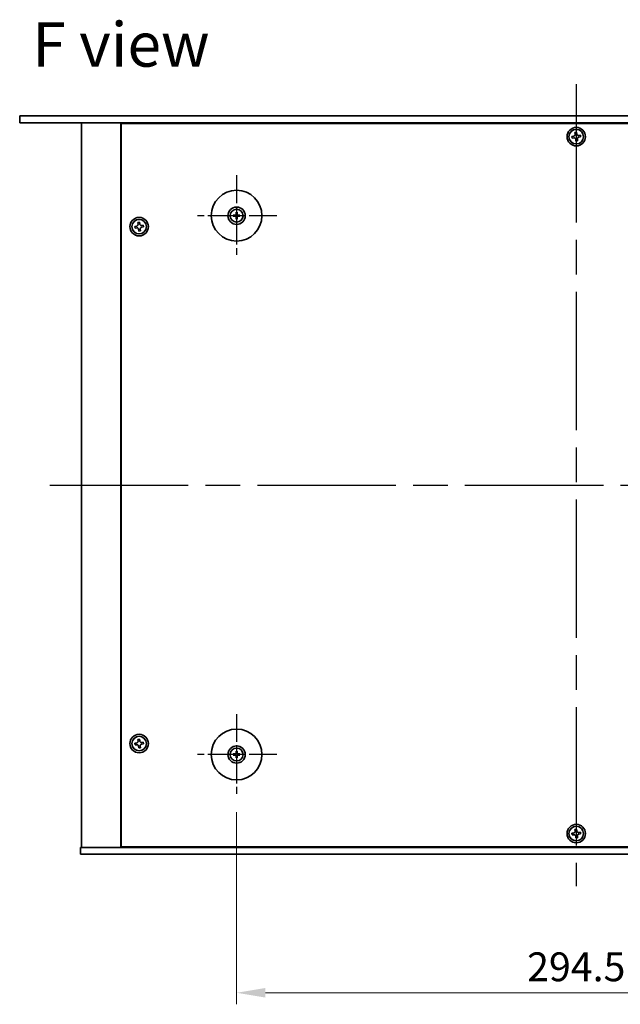
# Model space of a CAD drawing. Units: millimetres. Extents: x 72 to 10298, y -902 to 1606.
# Drawn here: x 2522 to 2782, y 300 to 726 of the extents above; entities that cross this region are included whole.
import ezdxf

# ---------------------------------------------------------------- set-up
doc = ezdxf.new("R2010")
doc.units = ezdxf.units.MM
doc.header["$LTSCALE"] = 5
doc.linetypes.add('AM_ISO08W050', pattern=[18, 12, -1.5, 3, -1.5])
doc.layers.get('Defpoints').update_dxf_attribs({"lineweight": 25})
for name, color, linetype, lineweight in [('AM_7', 4, 'AM_ISO08W050', 25), ('Dimension (ISO)', 7, 'Continuous', 18), ('Symbol (ISO)', 7, 'Continuous', 18), ('Visible (ISO)', 7, 'Continuous', 35)]:
    doc.layers.add(name, color=color, linetype=linetype, lineweight=lineweight)
doc.styles.add('Note Text (TK)', font='txt')
doc.dimstyles.new('Default - Method 1b (TK)', dxfattribs={"dimscale": 5, "dimtxt": 2.5, "dimasz": 2.5, "dimexe": 1, "dimexo": 1.5, "dimgap": 1, "dimtad": 1, "dimtoh": 1, "dimrnd": 1e-08, "dimdsep": 46, "dimtxsty": 'Note Text (TK)', "dimcen": 0.09, "dimdle": 5, "dimclrd": 100, "dimclre": 100, "dimclrt": 7, "dimadec": 1, "dimazin": 1, "dimtfac": 1, "dimtmove": 0, "dimatfit": 3, "dimfxl": 0, "dimtolj": 1, "dimlwd": -1, "dimlwe": -1, "dimarcsym": 0})

# ---------------------------------------------------------------- blocks, each defined once
blk = doc.blocks.new('*D113')
at = {"layer": 'Defpoints', "color": 0, "transparency": 16777216}
for p in [(2615.64, 390.37), (2910.14, 390.37), (2910.14, 304.62)]:
    blk.add_point(p, dxfattribs=at)
at = {"layer": 'Dimension (ISO)', "color": 100, "transparency": 16777216}
for p, q in [((2615.64, 382.87), (2615.64, 299.62)), ((2910.14, 382.87), (2910.14, 299.62)), ((2628.14, 304.62), (2897.64, 304.62))]:
    blk.add_line(p, q, dxfattribs=at)
for points in [[(2628.14, 306.71), (2628.14, 302.54), (2615.64, 304.62)], [(2897.64, 306.71), (2897.64, 302.54), (2910.14, 304.62)]]:
    blk.add_solid(points, dxfattribs=at)
at = {"layer": 'Dimension (ISO)', "color": 7, "transparency": 16777216, "insert": (2762.89, 315.87), "char_height": 12.5, "attachment_point": 5, "style": 'Note Text (TK)'}
blk.add_mtext('\\A1;294.5', dxfattribs=at)

msp = doc.modelspace()

# ---------------------------------------------------------------- linework, layer by layer
at = {"layer": 'AM_7'}
for p, q in [((2762.8917, 698.3732), (2762.8917, 350.8732)), ((2534.6417, 524.6232), (2991.1417, 524.6232))]:
    msp.add_line(p, q, dxfattribs=at)
at = {"layer": 'AM_7', "ltscale": 0.2}
for p, q in [((2615.6417, 658.8732), (2615.6417, 623.8732)), ((2633.1417, 641.3732), (2598.1417, 641.3732)), ((2615.6417, 425.3732), (2615.6417, 390.3732)), ((2633.1417, 407.8732), (2598.1417, 407.8732))]:
    msp.add_line(p, q, dxfattribs=at)
at = {"layer": 'Visible (ISO)'}
for p, q in [((2521.5917, 684.6232), (2521.5917, 681.6232)), ((2521.5917, 684.6232), (3004.1917, 684.6232)), ((3004.1917, 681.6232), (2521.5917, 681.6232)), ((2548.3917, 681.6232), (2548.3917, 367.6232)), ((2565.3917, 681.6232), (2565.3917, 367.6232)), ((2960.1417, 681.3732), (2565.6417, 681.3732)), ((2565.6417, 681.3732), (2565.6417, 367.8732)), ((2578.3917, 681.6232), (2578.3917, 681.3732)), ((2578.3917, 681.6232), (2578.3917, 681.3732)), ((2761.7446, 675.8541), (2761.0102, 675.7632)), ((2761.0102, 675.7632), (2761.1011, 675.0288)), ((2761.1011, 675.0288), (2761.8355, 675.1197)), ((2763.0317, 677.5046), (2762.2973, 677.4137)), ((2762.2973, 677.4137), (2762.3882, 676.6793)), ((2762.6607, 674.4761), (2762.7516, 673.7417)), ((2763.1226, 676.7702), (2763.0317, 677.5046)), ((2763.486, 673.8326), (2763.3951, 674.567)), ((2764.6822, 676.2175), (2763.9478, 676.1266)), ((2764.0387, 675.3922), (2764.7731, 675.4831)), ((2764.7731, 675.4831), (2764.6822, 676.2175)), ((2762.7516, 673.7417), (2763.486, 673.8326)), ((2614.8335, 641.5116), (2614.2988, 641.6026)), ((2614.2988, 641.1438), (2614.8335, 641.2347)), ((2615.4123, 642.716), (2615.5032, 642.1813)), ((2615.5032, 640.565), (2615.4123, 640.0304)), ((2615.7801, 642.1813), (2615.8711, 642.716)), ((2615.8711, 640.0304), (2615.7801, 640.565)), ((2616.9845, 641.6026), (2616.4498, 641.5116)), ((2616.4498, 641.2347), (2616.9845, 641.1438)), ((2572.2446, 636.8541), (2571.5102, 636.7632)), ((2571.5102, 636.7632), (2571.6011, 636.0288)), ((2571.6011, 636.0288), (2572.3355, 636.1197)), ((2573.5317, 638.5046), (2572.7973, 638.4137)), ((2572.7973, 638.4137), (2572.8882, 637.6793)), ((2573.6226, 637.7702), (2573.5317, 638.5046)), ((2575.1822, 637.2175), (2574.4478, 637.1266)), ((2574.5387, 636.3922), (2575.2731, 636.4831)), ((2575.2731, 636.4831), (2575.1822, 637.2175)), ((2573.1607, 635.4761), (2573.2516, 634.7417)), ((2573.2516, 634.7417), (2573.986, 634.8326)), ((2573.986, 634.8326), (2573.8951, 635.567)), ((2573.5317, 414.5046), (2572.7973, 414.4137)), ((2572.7973, 414.4137), (2572.8882, 413.6793)), ((2573.6226, 413.7702), (2573.5317, 414.5046)), ((2572.2446, 412.8541), (2571.5102, 412.7632)), ((2571.5102, 412.7632), (2571.6011, 412.0288)), ((2571.6011, 412.0288), (2572.3355, 412.1197)), ((2573.1607, 411.4761), (2573.2516, 410.7417)), ((2573.2516, 410.7417), (2573.986, 410.8326)), ((2573.986, 410.8326), (2573.8951, 411.567)), ((2575.1822, 413.2175), (2574.4478, 413.1266)), ((2574.5387, 412.3922), (2575.2731, 412.4831)), ((2575.2731, 412.4831), (2575.1822, 413.2175)), ((2614.8335, 408.0116), (2614.2988, 408.1026)), ((2614.2988, 407.6438), (2614.8335, 407.7347)), ((2615.4123, 409.216), (2615.5032, 408.6813)), ((2615.5032, 407.065), (2615.4123, 406.5304)), ((2615.7801, 408.6813), (2615.8711, 409.216)), ((2615.8711, 406.5304), (2615.7801, 407.065)), ((2616.9845, 408.1026), (2616.4498, 408.0116)), ((2616.4498, 407.7347), (2616.9845, 407.6438)), ((2763.0317, 375.5046), (2762.2973, 375.4137)), ((2763.1226, 374.7702), (2763.0317, 375.5046)), ((2761.7446, 373.8541), (2761.0102, 373.7632)), ((2761.0102, 373.7632), (2761.1011, 373.0288)), ((2761.1011, 373.0288), (2761.8355, 373.1197)), ((2762.2973, 375.4137), (2762.3882, 374.6793)), ((2762.6607, 372.4761), (2762.7516, 371.7417)), ((2762.7516, 371.7417), (2763.486, 371.8326)), ((2763.486, 371.8326), (2763.3951, 372.567)), ((2764.6822, 374.2175), (2763.9478, 374.1266)), ((2764.0387, 373.3922), (2764.7731, 373.4831)), ((2764.7731, 373.4831), (2764.6822, 374.2175)), ((2547.8917, 364.6232), (2547.8917, 367.6232)), ((2547.8917, 367.6232), (2977.8917, 367.6232)), ((2565.6417, 367.8732), (2960.1417, 367.8732)), ((2578.3917, 367.8732), (2578.3917, 367.6232)), ((2578.8917, 367.6232), (2578.8917, 367.8732)), ((2977.8917, 364.6232), (2547.8917, 364.6232))]:
    msp.add_line(p, q, dxfattribs=at)
for centre, radius in [((2762.8917, 675.6232), 4), ((2762.8917, 675.6232), 3.15), ((2615.6417, 641.3732), 11), ((2615.6417, 641.3732), 3.75), ((2573.3917, 636.6232), 4), ((2615.6417, 641.3732), 2.8), ((2573.3917, 636.6232), 3.15), ((2615.6417, 407.8732), 11), ((2573.3917, 412.6232), 4), ((2573.3917, 412.6232), 3.15), ((2615.6417, 407.8732), 3.75), ((2615.6417, 407.8732), 2.8), ((2762.8917, 373.6232), 4), ((2762.8917, 373.6232), 3.15)]:
    msp.add_circle(centre, radius, dxfattribs=at)
for centre, start, end in [((2615.6417, 641.3732), 170.278312, 189.721688), ((2615.6417, 641.3732), 80.278312, 99.721688), ((2615.6417, 641.3732), 260.278312, 279.721688), ((2615.6417, 641.3732), 350.278312, 9.721688), ((2615.6417, 407.8732), 170.278312, 189.721688), ((2615.6417, 407.8732), 80.278312, 99.721688), ((2615.6417, 407.8732), 260.278312, 279.721688), ((2615.6417, 407.8732), 350.278312, 9.721688)]:
    msp.add_arc(centre, 0.8199, start, end, dxfattribs=at)
for centre, major_axis, start_param, end_param in [((2615.643, 641.2012), (-4.9969, -0.0395), 4.80330753, 5.00936987), ((2615.643, 641.5451), (4.9969, -0.0395), 4.41540809, 4.62147044), ((2615.8136, 641.3718), (-0.0395, -4.9969), 4.41540809, 4.62147044), ((2615.8136, 641.3745), (0.0395, -4.9969), 4.80330753, 5.00936987), ((2615.4697, 641.3718), (-0.0395, 4.9969), 4.80330753, 5.00936987), ((2615.4697, 641.3745), (0.0395, 4.9969), 4.41540809, 4.62147044), ((2615.6403, 641.2012), (-4.9969, 0.0395), 4.41540809, 4.62147044), ((2615.6403, 641.5451), (4.9969, 0.0395), 4.80330753, 5.00936987), ((2615.643, 407.7012), (-4.9969, -0.0395), 4.80330753, 5.00936987), ((2615.643, 408.0451), (4.9969, -0.0395), 4.41540809, 4.62147044), ((2615.8136, 407.8718), (-0.0395, -4.9969), 4.41540809, 4.62147044), ((2615.8136, 407.8745), (0.0395, -4.9969), 4.80330753, 5.00936987), ((2615.4697, 407.8718), (-0.0395, 4.9969), 4.80330753, 5.00936987), ((2615.4697, 407.8745), (0.0395, 4.9969), 4.41540809, 4.62147044), ((2615.6403, 407.7012), (-4.9969, 0.0395), 4.41540809, 4.62147044), ((2615.6403, 408.0451), (4.9969, 0.0395), 4.80330753, 5.00936987)]:
    msp.add_ellipse(centre, major_axis=major_axis, ratio=0.08715574, start_param=start_param, end_param=end_param, dxfattribs=at)
for points, knots in [([(2761.7446, 675.8541), (2761.8363, 675.8654), (2761.9323, 675.8958), (2762.1041, 675.993), (2762.18, 676.0599), (2762.2947, 676.207), (2762.341, 676.2968), (2762.3934, 676.4872), (2762.3995, 676.5876), (2762.3882, 676.6793)], [0.225164225, 0.225164225, 0.225164225, 0.225164225, 0.253148765, 0.253148765, 0.281133306, 0.281133306, 0.309117846, 0.309117846, 0.337102387, 0.337102387, 0.337102387, 0.337102387]), ([(2762.6607, 674.4761), (2762.6494, 674.5678), (2762.619, 674.6638), (2762.5218, 674.8356), (2762.4549, 674.9115), (2762.3078, 675.0262), (2762.218, 675.0725), (2762.0277, 675.1249), (2761.9272, 675.131), (2761.8355, 675.1197)], [0.338363496, 0.338363496, 0.338363496, 0.338363496, 0.366348036, 0.366348036, 0.394332577, 0.394332577, 0.422317117, 0.422317117, 0.450301658, 0.450301658, 0.450301658, 0.450301658]), ([(2763.1226, 676.7702), (2763.1339, 676.6785), (2763.1643, 676.5825), (2763.2615, 676.4107), (2763.3284, 676.3349), (2763.4755, 676.2201), (2763.5653, 676.1738), (2763.7557, 676.1214), (2763.8561, 676.1153), (2763.9478, 676.1266)], [0.113199271, 0.113199271, 0.113199271, 0.113199271, 0.141183811, 0.141183811, 0.169168352, 0.169168352, 0.197152892, 0.197152892, 0.225137433, 0.225137433, 0.225137433, 0.225137433]), ([(2764.0387, 675.3922), (2763.947, 675.3809), (2763.851, 675.3505), (2763.6792, 675.2533), (2763.6034, 675.1865), (2763.4886, 675.0393), (2763.4423, 674.9495), (2763.3899, 674.7592), (2763.3838, 674.6587), (2763.3951, 674.567)], [0, 0, 0, 0, 0.027984541, 0.027984541, 0.055969081, 0.055969081, 0.083953622, 0.083953622, 0.111938162, 0.111938162, 0.111938162, 0.111938162]), ([(2614.1775, 641.6061), (2614.1873, 641.6064), (2614.1983, 641.6067), (2614.2206, 641.6068), (2614.2355, 641.6067), (2614.2588, 641.606), (2614.2713, 641.6054), (2614.2873, 641.6041), (2614.2942, 641.6034), (2614.2988, 641.6026)], [0.0122628834, 0.0122628834, 0.0122628834, 0.0122628834, 0.0151542734, 0.0151542734, 0.0189595549, 0.0189595549, 0.022715966, 0.022715966, 0.0257516105, 0.0257516105, 0.0257516105, 0.0257516105]), ([(2614.2988, 641.1438), (2614.2942, 641.143), (2614.2873, 641.1422), (2614.2713, 641.1409), (2614.2588, 641.1403), (2614.2355, 641.1396), (2614.2206, 641.1395), (2614.1983, 641.1397), (2614.1873, 641.1399), (2614.1775, 641.1402)], [0.0346009038, 0.0346009038, 0.0346009038, 0.0346009038, 0.0376365484, 0.0376365484, 0.0413929595, 0.0413929595, 0.045198241, 0.045198241, 0.0480896309, 0.0480896309, 0.0480896309, 0.0480896309]), ([(2615.3835, 641.8289), (2615.3831, 641.804), (2615.3778, 641.7775), (2615.3569, 641.7288), (2615.3414, 641.7065), (2615.3058, 641.6715), (2615.2833, 641.6563), (2615.2353, 641.6367), (2615.2099, 641.6317), (2615.1859, 641.6313)], [0, 0, 0, 0, 0.0074949209, 0.0074949209, 0.0149898419, 0.0149898419, 0.0224863874, 0.0224863874, 0.0296679253, 0.0296679253, 0.0296679253, 0.0296679253]), ([(2615.1859, 641.115), (2615.2108, 641.1146), (2615.2373, 641.1093), (2615.2861, 641.0884), (2615.3083, 641.0729), (2615.3433, 641.0373), (2615.3585, 641.0148), (2615.3782, 640.9668), (2615.3831, 640.9414), (2615.3835, 640.9174)], [0, 0, 0, 0, 0.0074949209, 0.0074949209, 0.0149898419, 0.0149898419, 0.0224863874, 0.0224863874, 0.0296679253, 0.0296679253, 0.0296679253, 0.0296679253]), ([(2615.5166, 641.8279), (2615.5179, 641.7927), (2615.5132, 641.7564), (2615.4971, 641.7012), (2615.487, 641.6767), (2615.4599, 641.6302), (2615.443, 641.6083), (2615.4065, 641.5718), (2615.3846, 641.5549), (2615.3381, 641.5278), (2615.3136, 641.5177), (2615.2584, 641.5016), (2615.2221, 641.4969), (2615.187, 641.4982)], [0.1466285026, 0.1466285026, 0.1466285026, 0.1466285026, 0.1576101955, 0.1576101955, 0.1653520771, 0.1653520771, 0.1730939586, 0.1730939586, 0.1808358402, 0.1808358402, 0.1885777218, 0.1885777218, 0.1995594146, 0.1995594146, 0.1995594146, 0.1995594146]), ([(2615.187, 641.2481), (2615.2221, 641.2494), (2615.2584, 641.2448), (2615.3136, 641.2286), (2615.3381, 641.2185), (2615.3846, 641.1915), (2615.4065, 641.1745), (2615.443, 641.138), (2615.4599, 641.1161), (2615.487, 641.0696), (2615.4971, 641.0451), (2615.5132, 640.9899), (2615.5179, 640.9536), (2615.5166, 640.9185)], [0.1466285026, 0.1466285026, 0.1466285026, 0.1466285026, 0.1576101955, 0.1576101955, 0.1653520771, 0.1653520771, 0.1730939586, 0.1730939586, 0.1808358402, 0.1808358402, 0.1885777218, 0.1885777218, 0.1995594146, 0.1995594146, 0.1995594146, 0.1995594146]), ([(2615.4123, 642.716), (2615.4115, 642.7207), (2615.4107, 642.7276), (2615.4094, 642.7435), (2615.4088, 642.756), (2615.4081, 642.7793), (2615.408, 642.7942), (2615.4082, 642.8165), (2615.4084, 642.8275), (2615.4087, 642.8373)], [0.0346009038, 0.0346009038, 0.0346009038, 0.0346009038, 0.0376365484, 0.0376365484, 0.0413929595, 0.0413929595, 0.045198241, 0.045198241, 0.0480896309, 0.0480896309, 0.0480896309, 0.0480896309]), ([(2616.0964, 641.4982), (2616.0612, 641.4969), (2616.0249, 641.5016), (2615.9697, 641.5177), (2615.9452, 641.5278), (2615.8987, 641.5549), (2615.8768, 641.5718), (2615.8403, 641.6083), (2615.8234, 641.6302), (2615.7963, 641.6767), (2615.7862, 641.7012), (2615.7701, 641.7564), (2615.7654, 641.7927), (2615.7667, 641.8279)], [0.1466285026, 0.1466285026, 0.1466285026, 0.1466285026, 0.1576101955, 0.1576101955, 0.1653520771, 0.1653520771, 0.1730939586, 0.1730939586, 0.1808358402, 0.1808358402, 0.1885777218, 0.1885777218, 0.1995594146, 0.1995594146, 0.1995594146, 0.1995594146]), ([(2615.7667, 640.9185), (2615.7654, 640.9536), (2615.7701, 640.9899), (2615.7862, 641.0451), (2615.7963, 641.0696), (2615.8234, 641.1161), (2615.8403, 641.138), (2615.8768, 641.1745), (2615.8987, 641.1915), (2615.9452, 641.2185), (2615.9697, 641.2286), (2616.0249, 641.2448), (2616.0612, 641.2494), (2616.0964, 641.2481)], [0.1466285026, 0.1466285026, 0.1466285026, 0.1466285026, 0.1576101955, 0.1576101955, 0.1653520771, 0.1653520771, 0.1730939586, 0.1730939586, 0.1808358402, 0.1808358402, 0.1885777218, 0.1885777218, 0.1995594146, 0.1995594146, 0.1995594146, 0.1995594146]), ([(2615.8746, 642.8373), (2615.8749, 642.8275), (2615.8752, 642.8165), (2615.8753, 642.7942), (2615.8752, 642.7793), (2615.8745, 642.756), (2615.8739, 642.7435), (2615.8726, 642.7276), (2615.8719, 642.7207), (2615.8711, 642.716)], [0.0122628834, 0.0122628834, 0.0122628834, 0.0122628834, 0.0151542734, 0.0151542734, 0.0189595549, 0.0189595549, 0.022715966, 0.022715966, 0.0257516105, 0.0257516105, 0.0257516105, 0.0257516105]), ([(2616.0974, 641.6313), (2616.0725, 641.6317), (2616.046, 641.6371), (2615.9973, 641.6579), (2615.975, 641.6734), (2615.94, 641.709), (2615.9248, 641.7315), (2615.9051, 641.7795), (2615.9002, 641.8049), (2615.8998, 641.8289)], [0, 0, 0, 0, 0.0074949209, 0.0074949209, 0.0149898419, 0.0149898419, 0.0224863874, 0.0224863874, 0.0296679253, 0.0296679253, 0.0296679253, 0.0296679253]), ([(2615.8998, 640.9174), (2615.9002, 640.9423), (2615.9056, 640.9688), (2615.9264, 641.0176), (2615.9419, 641.0398), (2615.9775, 641.0748), (2616, 641.09), (2616.048, 641.1097), (2616.0734, 641.1146), (2616.0974, 641.115)], [0, 0, 0, 0, 0.0074949209, 0.0074949209, 0.0149898419, 0.0149898419, 0.0224863874, 0.0224863874, 0.0296679253, 0.0296679253, 0.0296679253, 0.0296679253]), ([(2616.9845, 641.6026), (2616.9892, 641.6034), (2616.9961, 641.6041), (2617.012, 641.6054), (2617.0245, 641.606), (2617.0478, 641.6067), (2617.0627, 641.6068), (2617.085, 641.6067), (2617.096, 641.6064), (2617.1058, 641.6061)], [0.0346009038, 0.0346009038, 0.0346009038, 0.0346009038, 0.0376365484, 0.0376365484, 0.0413929595, 0.0413929595, 0.045198241, 0.045198241, 0.0480896309, 0.0480896309, 0.0480896309, 0.0480896309]), ([(2617.1058, 641.1402), (2617.096, 641.1399), (2617.085, 641.1397), (2617.0627, 641.1395), (2617.0478, 641.1396), (2617.0245, 641.1403), (2617.012, 641.1409), (2616.9961, 641.1422), (2616.9892, 641.143), (2616.9845, 641.1438)], [0.0122628834, 0.0122628834, 0.0122628834, 0.0122628834, 0.0151542734, 0.0151542734, 0.0189595549, 0.0189595549, 0.022715966, 0.022715966, 0.0257516105, 0.0257516105, 0.0257516105, 0.0257516105]), ([(2572.2446, 636.8541), (2572.3363, 636.8654), (2572.4323, 636.8958), (2572.6041, 636.993), (2572.68, 637.0599), (2572.7947, 637.207), (2572.841, 637.2968), (2572.8934, 637.4872), (2572.8995, 637.5876), (2572.8882, 637.6793)], [0.225164225, 0.225164225, 0.225164225, 0.225164225, 0.253148765, 0.253148765, 0.281133306, 0.281133306, 0.309117846, 0.309117846, 0.337102387, 0.337102387, 0.337102387, 0.337102387]), ([(2573.1607, 635.4761), (2573.1494, 635.5678), (2573.119, 635.6638), (2573.0218, 635.8356), (2572.9549, 635.9115), (2572.8078, 636.0262), (2572.718, 636.0725), (2572.5277, 636.1249), (2572.4272, 636.131), (2572.3355, 636.1197)], [0.338363496, 0.338363496, 0.338363496, 0.338363496, 0.366348036, 0.366348036, 0.394332577, 0.394332577, 0.422317117, 0.422317117, 0.450301658, 0.450301658, 0.450301658, 0.450301658]), ([(2573.6226, 637.7702), (2573.6339, 637.6785), (2573.6643, 637.5825), (2573.7615, 637.4107), (2573.8284, 637.3349), (2573.9755, 637.2201), (2574.0653, 637.1738), (2574.2557, 637.1214), (2574.3561, 637.1153), (2574.4478, 637.1266)], [0.113199271, 0.113199271, 0.113199271, 0.113199271, 0.141183811, 0.141183811, 0.169168352, 0.169168352, 0.197152892, 0.197152892, 0.225137433, 0.225137433, 0.225137433, 0.225137433]), ([(2574.5387, 636.3922), (2574.447, 636.3809), (2574.351, 636.3505), (2574.1792, 636.2533), (2574.1034, 636.1865), (2573.9886, 636.0393), (2573.9423, 635.9495), (2573.8899, 635.7592), (2573.8838, 635.6587), (2573.8951, 635.567)], [0, 0, 0, 0, 0.027984541, 0.027984541, 0.055969081, 0.055969081, 0.083953622, 0.083953622, 0.111938162, 0.111938162, 0.111938162, 0.111938162]), ([(2615.4087, 639.909), (2615.4084, 639.9188), (2615.4082, 639.9298), (2615.408, 639.9521), (2615.4081, 639.967), (2615.4088, 639.9903), (2615.4094, 640.0028), (2615.4107, 640.0188), (2615.4115, 640.0257), (2615.4123, 640.0304)], [0.0122628834, 0.0122628834, 0.0122628834, 0.0122628834, 0.0151542734, 0.0151542734, 0.0189595549, 0.0189595549, 0.022715966, 0.022715966, 0.0257516105, 0.0257516105, 0.0257516105, 0.0257516105]), ([(2615.8711, 640.0304), (2615.8719, 640.0257), (2615.8726, 640.0188), (2615.8739, 640.0028), (2615.8745, 639.9903), (2615.8752, 639.967), (2615.8753, 639.9521), (2615.8752, 639.9298), (2615.8749, 639.9188), (2615.8746, 639.909)], [0.0346009038, 0.0346009038, 0.0346009038, 0.0346009038, 0.0376365484, 0.0376365484, 0.0413929595, 0.0413929595, 0.045198241, 0.045198241, 0.0480896309, 0.0480896309, 0.0480896309, 0.0480896309]), ([(2572.2446, 412.8541), (2572.3363, 412.8654), (2572.4323, 412.8958), (2572.6041, 412.993), (2572.68, 413.0599), (2572.7947, 413.207), (2572.841, 413.2968), (2572.8934, 413.4872), (2572.8995, 413.5876), (2572.8882, 413.6793)], [0.225164225, 0.225164225, 0.225164225, 0.225164225, 0.253148765, 0.253148765, 0.281133306, 0.281133306, 0.309117846, 0.309117846, 0.337102387, 0.337102387, 0.337102387, 0.337102387]), ([(2573.1607, 411.4761), (2573.1494, 411.5678), (2573.119, 411.6638), (2573.0218, 411.8356), (2572.9549, 411.9115), (2572.8078, 412.0262), (2572.718, 412.0725), (2572.5277, 412.1249), (2572.4272, 412.131), (2572.3355, 412.1197)], [0.338363496, 0.338363496, 0.338363496, 0.338363496, 0.366348036, 0.366348036, 0.394332577, 0.394332577, 0.422317117, 0.422317117, 0.450301658, 0.450301658, 0.450301658, 0.450301658]), ([(2573.6226, 413.7702), (2573.6339, 413.6785), (2573.6643, 413.5825), (2573.7615, 413.4107), (2573.8284, 413.3349), (2573.9755, 413.2201), (2574.0653, 413.1738), (2574.2557, 413.1214), (2574.3561, 413.1153), (2574.4478, 413.1266)], [0.113199271, 0.113199271, 0.113199271, 0.113199271, 0.141183811, 0.141183811, 0.169168352, 0.169168352, 0.197152892, 0.197152892, 0.225137433, 0.225137433, 0.225137433, 0.225137433]), ([(2574.5387, 412.3922), (2574.447, 412.3809), (2574.351, 412.3505), (2574.1792, 412.2533), (2574.1034, 412.1865), (2573.9886, 412.0393), (2573.9423, 411.9495), (2573.8899, 411.7592), (2573.8838, 411.6587), (2573.8951, 411.567)], [0, 0, 0, 0, 0.027984541, 0.027984541, 0.055969081, 0.055969081, 0.083953622, 0.083953622, 0.111938162, 0.111938162, 0.111938162, 0.111938162]), ([(2614.1775, 408.1061), (2614.1873, 408.1064), (2614.1983, 408.1067), (2614.2206, 408.1068), (2614.2355, 408.1067), (2614.2588, 408.106), (2614.2713, 408.1054), (2614.2873, 408.1041), (2614.2942, 408.1034), (2614.2988, 408.1026)], [0.0122628834, 0.0122628834, 0.0122628834, 0.0122628834, 0.0151542734, 0.0151542734, 0.0189595549, 0.0189595549, 0.022715966, 0.022715966, 0.0257516105, 0.0257516105, 0.0257516105, 0.0257516105]), ([(2614.2988, 407.6438), (2614.2942, 407.643), (2614.2873, 407.6422), (2614.2713, 407.6409), (2614.2588, 407.6403), (2614.2355, 407.6396), (2614.2206, 407.6395), (2614.1983, 407.6397), (2614.1873, 407.6399), (2614.1775, 407.6402)], [0.0346009038, 0.0346009038, 0.0346009038, 0.0346009038, 0.0376365484, 0.0376365484, 0.0413929595, 0.0413929595, 0.045198241, 0.045198241, 0.0480896309, 0.0480896309, 0.0480896309, 0.0480896309]), ([(2615.3835, 408.3289), (2615.3831, 408.304), (2615.3778, 408.2775), (2615.3569, 408.2288), (2615.3414, 408.2065), (2615.3058, 408.1715), (2615.2833, 408.1563), (2615.2353, 408.1367), (2615.2099, 408.1317), (2615.1859, 408.1313)], [0, 0, 0, 0, 0.0074949209, 0.0074949209, 0.0149898419, 0.0149898419, 0.0224863874, 0.0224863874, 0.0296679253, 0.0296679253, 0.0296679253, 0.0296679253]), ([(2615.1859, 407.615), (2615.2108, 407.6146), (2615.2373, 407.6093), (2615.2861, 407.5884), (2615.3083, 407.5729), (2615.3433, 407.5373), (2615.3585, 407.5148), (2615.3782, 407.4668), (2615.3831, 407.4414), (2615.3835, 407.4174)], [0, 0, 0, 0, 0.0074949209, 0.0074949209, 0.0149898419, 0.0149898419, 0.0224863874, 0.0224863874, 0.0296679253, 0.0296679253, 0.0296679253, 0.0296679253]), ([(2615.5166, 408.3279), (2615.5179, 408.2927), (2615.5132, 408.2564), (2615.4971, 408.2012), (2615.487, 408.1767), (2615.4599, 408.1302), (2615.443, 408.1083), (2615.4065, 408.0718), (2615.3846, 408.0549), (2615.3381, 408.0278), (2615.3136, 408.0177), (2615.2584, 408.0016), (2615.2221, 407.9969), (2615.187, 407.9982)], [0.1466285026, 0.1466285026, 0.1466285026, 0.1466285026, 0.1576101955, 0.1576101955, 0.1653520771, 0.1653520771, 0.1730939586, 0.1730939586, 0.1808358402, 0.1808358402, 0.1885777218, 0.1885777218, 0.1995594146, 0.1995594146, 0.1995594146, 0.1995594146]), ([(2615.187, 407.7481), (2615.2221, 407.7494), (2615.2584, 407.7448), (2615.3136, 407.7286), (2615.3381, 407.7185), (2615.3846, 407.6915), (2615.4065, 407.6745), (2615.443, 407.638), (2615.4599, 407.6161), (2615.487, 407.5696), (2615.4971, 407.5451), (2615.5132, 407.4899), (2615.5179, 407.4536), (2615.5166, 407.4185)], [0.1466285026, 0.1466285026, 0.1466285026, 0.1466285026, 0.1576101955, 0.1576101955, 0.1653520771, 0.1653520771, 0.1730939586, 0.1730939586, 0.1808358402, 0.1808358402, 0.1885777218, 0.1885777218, 0.1995594146, 0.1995594146, 0.1995594146, 0.1995594146]), ([(2615.4123, 409.216), (2615.4115, 409.2207), (2615.4107, 409.2276), (2615.4094, 409.2435), (2615.4088, 409.256), (2615.4081, 409.2793), (2615.408, 409.2942), (2615.4082, 409.3165), (2615.4084, 409.3275), (2615.4087, 409.3373)], [0.0346009038, 0.0346009038, 0.0346009038, 0.0346009038, 0.0376365484, 0.0376365484, 0.0413929595, 0.0413929595, 0.045198241, 0.045198241, 0.0480896309, 0.0480896309, 0.0480896309, 0.0480896309]), ([(2615.4087, 406.409), (2615.4084, 406.4188), (2615.4082, 406.4298), (2615.408, 406.4521), (2615.4081, 406.467), (2615.4088, 406.4903), (2615.4094, 406.5028), (2615.4107, 406.5188), (2615.4115, 406.5257), (2615.4123, 406.5304)], [0.0122628834, 0.0122628834, 0.0122628834, 0.0122628834, 0.0151542734, 0.0151542734, 0.0189595549, 0.0189595549, 0.022715966, 0.022715966, 0.0257516105, 0.0257516105, 0.0257516105, 0.0257516105]), ([(2616.0964, 407.9982), (2616.0612, 407.9969), (2616.0249, 408.0016), (2615.9697, 408.0177), (2615.9452, 408.0278), (2615.8987, 408.0549), (2615.8768, 408.0718), (2615.8403, 408.1083), (2615.8234, 408.1302), (2615.7963, 408.1767), (2615.7862, 408.2012), (2615.7701, 408.2564), (2615.7654, 408.2927), (2615.7667, 408.3279)], [0.1466285026, 0.1466285026, 0.1466285026, 0.1466285026, 0.1576101955, 0.1576101955, 0.1653520771, 0.1653520771, 0.1730939586, 0.1730939586, 0.1808358402, 0.1808358402, 0.1885777218, 0.1885777218, 0.1995594146, 0.1995594146, 0.1995594146, 0.1995594146]), ([(2615.7667, 407.4185), (2615.7654, 407.4536), (2615.7701, 407.4899), (2615.7862, 407.5451), (2615.7963, 407.5696), (2615.8234, 407.6161), (2615.8403, 407.638), (2615.8768, 407.6745), (2615.8987, 407.6915), (2615.9452, 407.7185), (2615.9697, 407.7286), (2616.0249, 407.7448), (2616.0612, 407.7494), (2616.0964, 407.7481)], [0.1466285026, 0.1466285026, 0.1466285026, 0.1466285026, 0.1576101955, 0.1576101955, 0.1653520771, 0.1653520771, 0.1730939586, 0.1730939586, 0.1808358402, 0.1808358402, 0.1885777218, 0.1885777218, 0.1995594146, 0.1995594146, 0.1995594146, 0.1995594146]), ([(2615.8746, 409.3373), (2615.8749, 409.3275), (2615.8752, 409.3165), (2615.8753, 409.2942), (2615.8752, 409.2793), (2615.8745, 409.256), (2615.8739, 409.2435), (2615.8726, 409.2276), (2615.8719, 409.2207), (2615.8711, 409.216)], [0.0122628834, 0.0122628834, 0.0122628834, 0.0122628834, 0.0151542734, 0.0151542734, 0.0189595549, 0.0189595549, 0.022715966, 0.022715966, 0.0257516105, 0.0257516105, 0.0257516105, 0.0257516105]), ([(2615.8711, 406.5304), (2615.8719, 406.5257), (2615.8726, 406.5188), (2615.8739, 406.5028), (2615.8745, 406.4903), (2615.8752, 406.467), (2615.8753, 406.4521), (2615.8752, 406.4298), (2615.8749, 406.4188), (2615.8746, 406.409)], [0.0346009038, 0.0346009038, 0.0346009038, 0.0346009038, 0.0376365484, 0.0376365484, 0.0413929595, 0.0413929595, 0.045198241, 0.045198241, 0.0480896309, 0.0480896309, 0.0480896309, 0.0480896309]), ([(2616.0974, 408.1313), (2616.0725, 408.1317), (2616.046, 408.1371), (2615.9973, 408.1579), (2615.975, 408.1734), (2615.94, 408.209), (2615.9248, 408.2315), (2615.9051, 408.2795), (2615.9002, 408.3049), (2615.8998, 408.3289)], [0, 0, 0, 0, 0.0074949209, 0.0074949209, 0.0149898419, 0.0149898419, 0.0224863874, 0.0224863874, 0.0296679253, 0.0296679253, 0.0296679253, 0.0296679253]), ([(2615.8998, 407.4174), (2615.9002, 407.4423), (2615.9056, 407.4688), (2615.9264, 407.5176), (2615.9419, 407.5398), (2615.9775, 407.5748), (2616, 407.59), (2616.048, 407.6097), (2616.0734, 407.6146), (2616.0974, 407.615)], [0, 0, 0, 0, 0.0074949209, 0.0074949209, 0.0149898419, 0.0149898419, 0.0224863874, 0.0224863874, 0.0296679253, 0.0296679253, 0.0296679253, 0.0296679253]), ([(2616.9845, 408.1026), (2616.9892, 408.1034), (2616.9961, 408.1041), (2617.012, 408.1054), (2617.0245, 408.106), (2617.0478, 408.1067), (2617.0627, 408.1068), (2617.085, 408.1067), (2617.096, 408.1064), (2617.1058, 408.1061)], [0.0346009038, 0.0346009038, 0.0346009038, 0.0346009038, 0.0376365484, 0.0376365484, 0.0413929595, 0.0413929595, 0.045198241, 0.045198241, 0.0480896309, 0.0480896309, 0.0480896309, 0.0480896309]), ([(2617.1058, 407.6402), (2617.096, 407.6399), (2617.085, 407.6397), (2617.0627, 407.6395), (2617.0478, 407.6396), (2617.0245, 407.6403), (2617.012, 407.6409), (2616.9961, 407.6422), (2616.9892, 407.643), (2616.9845, 407.6438)], [0.0122628834, 0.0122628834, 0.0122628834, 0.0122628834, 0.0151542734, 0.0151542734, 0.0189595549, 0.0189595549, 0.022715966, 0.022715966, 0.0257516105, 0.0257516105, 0.0257516105, 0.0257516105]), ([(2761.7446, 373.8541), (2761.8363, 373.8654), (2761.9323, 373.8958), (2762.1041, 373.993), (2762.18, 374.0599), (2762.2947, 374.207), (2762.341, 374.2968), (2762.3934, 374.4872), (2762.3995, 374.5876), (2762.3882, 374.6793)], [0.225164225, 0.225164225, 0.225164225, 0.225164225, 0.253148765, 0.253148765, 0.281133306, 0.281133306, 0.309117846, 0.309117846, 0.337102387, 0.337102387, 0.337102387, 0.337102387]), ([(2762.6607, 372.4761), (2762.6494, 372.5678), (2762.619, 372.6638), (2762.5218, 372.8356), (2762.4549, 372.9115), (2762.3078, 373.0262), (2762.218, 373.0725), (2762.0277, 373.1249), (2761.9272, 373.131), (2761.8355, 373.1197)], [0.338363496, 0.338363496, 0.338363496, 0.338363496, 0.366348036, 0.366348036, 0.394332577, 0.394332577, 0.422317117, 0.422317117, 0.450301658, 0.450301658, 0.450301658, 0.450301658]), ([(2763.1226, 374.7702), (2763.1339, 374.6785), (2763.1643, 374.5825), (2763.2615, 374.4107), (2763.3284, 374.3349), (2763.4755, 374.2201), (2763.5653, 374.1738), (2763.7557, 374.1214), (2763.8561, 374.1153), (2763.9478, 374.1266)], [0.113199271, 0.113199271, 0.113199271, 0.113199271, 0.141183811, 0.141183811, 0.169168352, 0.169168352, 0.197152892, 0.197152892, 0.225137433, 0.225137433, 0.225137433, 0.225137433]), ([(2764.0387, 373.3922), (2763.947, 373.3809), (2763.851, 373.3505), (2763.6792, 373.2533), (2763.6034, 373.1865), (2763.4886, 373.0393), (2763.4423, 372.9495), (2763.3899, 372.7592), (2763.3838, 372.6587), (2763.3951, 372.567)], [0, 0, 0, 0, 0.027984541, 0.027984541, 0.055969081, 0.055969081, 0.083953622, 0.083953622, 0.111938162, 0.111938162, 0.111938162, 0.111938162])]:
    msp.add_open_spline(points, degree=3, knots=knots, dxfattribs=at)
for points, weights in [([(2615.187, 641.4982), (2615.0583, 641.503), (2614.8335, 641.5116)], [1.607360829, 1.31905273402, 1]), ([(2614.8335, 641.2347), (2615.0583, 641.2433), (2615.187, 641.2481)], [1, 1.31905273402, 1.607360829]), ([(2615.5032, 642.1813), (2615.5118, 641.9565), (2615.5166, 641.8279)], [1, 1.31905273402, 1.607360829]), ([(2615.5166, 640.9185), (2615.5118, 640.7898), (2615.5032, 640.565)], [1.607360829, 1.31905273402, 1]), ([(2615.7667, 641.8279), (2615.7715, 641.9565), (2615.7801, 642.1813)], [1.607360829, 1.31905273402, 1]), ([(2615.7801, 640.565), (2615.7715, 640.7898), (2615.7667, 640.9185)], [1, 1.31905273402, 1.607360829]), ([(2616.4498, 641.5116), (2616.225, 641.503), (2616.0964, 641.4982)], [1, 1.31905273402, 1.607360829]), ([(2616.0964, 641.2481), (2616.225, 641.2433), (2616.4498, 641.2347)], [1.607360829, 1.31905273402, 1]), ([(2615.187, 407.9982), (2615.0583, 408.003), (2614.8335, 408.0116)], [1.607360829, 1.31905273402, 1]), ([(2614.8335, 407.7347), (2615.0583, 407.7433), (2615.187, 407.7481)], [1, 1.31905273402, 1.607360829]), ([(2615.5032, 408.6813), (2615.5118, 408.4565), (2615.5166, 408.3279)], [1, 1.31905273402, 1.607360829]), ([(2615.5166, 407.4185), (2615.5118, 407.2898), (2615.5032, 407.065)], [1.607360829, 1.31905273402, 1]), ([(2615.7667, 408.3279), (2615.7715, 408.4565), (2615.7801, 408.6813)], [1.607360829, 1.31905273402, 1]), ([(2615.7801, 407.065), (2615.7715, 407.2898), (2615.7667, 407.4185)], [1, 1.31905273402, 1.607360829]), ([(2616.4498, 408.0116), (2616.225, 408.003), (2616.0964, 407.9982)], [1, 1.31905273402, 1.607360829]), ([(2616.0964, 407.7481), (2616.225, 407.7433), (2616.4498, 407.7347)], [1.607360829, 1.31905273402, 1])]:
    msp.add_rational_spline(points, weights, degree=2, dxfattribs=at)

# ---------------------------------------------------------------- texts
at = {"layer": 'Symbol (ISO)', "color": 7, "insert": (2527.0199, 715.5893), "char_height": 19.25, "width": 77.562869, "attachment_point": 4, "line_spacing_factor": 1.5, "style": 'Note Text (TK)'}
msp.add_mtext('{\\fＭＳ Ｐゴシック|b0|i0;\\H19.2500;F view}', dxfattribs=at)

# ---------------------------------------------------------------- dimensions: what is measured, and where the dimension line sits
at = {"layer": 'Dimension (ISO)', "color": 100, "true_color": 0x00ff3f}
dim = msp.add_linear_dim(base=(2910.1417, 304.6232), p1=(2615.6417, 390.3732), p2=(2910.1417, 390.3732), angle=0, dimstyle='Default - Method 1b (TK)', override={"dimtoh": 0, "dimtofl": 0, "dimatfit": 1}, dxfattribs=at)
dim.commit()
dim.dimension.update_dxf_attribs({"geometry": '*D113', "text_midpoint": (2762.8917, 315.8732)})

doc.saveas('drawing.dxf')
